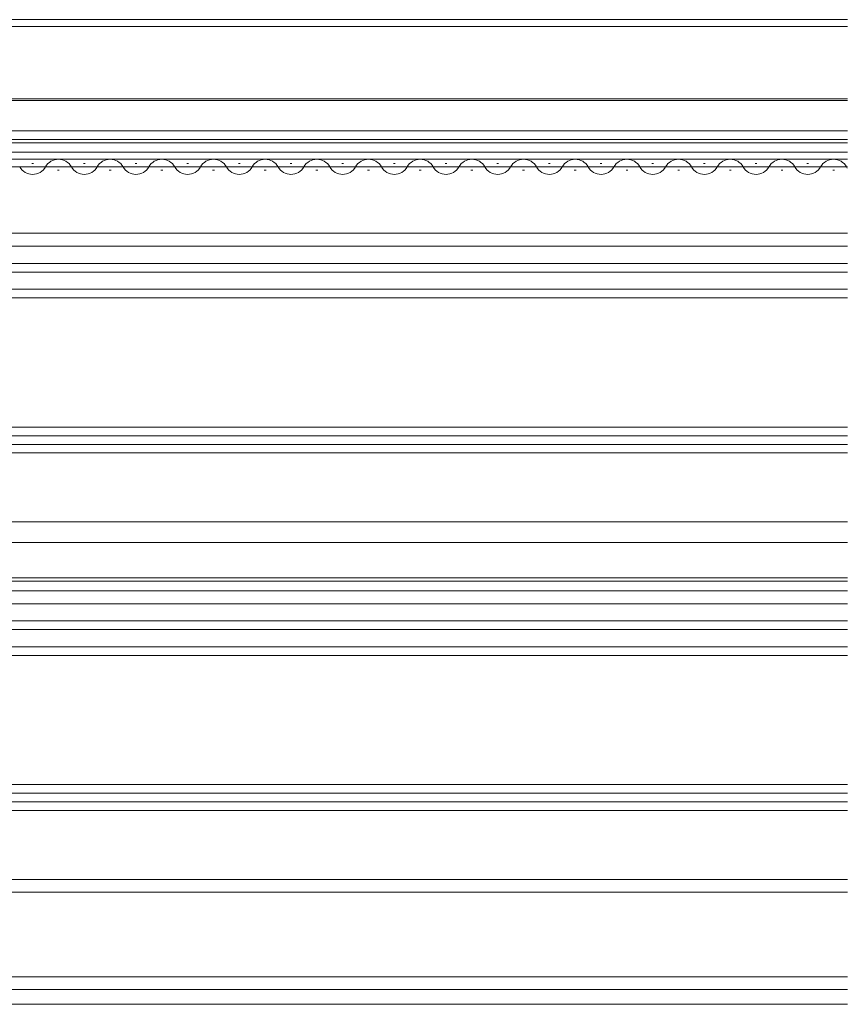
# Model space of a CAD drawing. Extents: x 0 to 1050, y 0 to 1582.
# Drawn here: x 411 to 507, y 188 to 302 of the extents above; entities that cross this region are included whole.
import ezdxf

# ---------------------------------------------------------------- set-up
doc = ezdxf.new("R2010")
doc.units = 0
doc.layers.add('YKK_12', color=2, linetype='CONTINUOUS', lineweight=13)

msp = doc.modelspace()

# ---------------------------------------------------------------- linework, layer by layer
at = {"layer": 'YKK_12'}
for p, q in [((507.03, 302.46), (371.43, 302.46)), ((507.03, 301.66), (371.43, 301.66)), ((507.03, 293.06), (368.43, 293.06)), ((507.03, 293.26), (369.93, 293.26)), ((507.03, 289.56), (382.13, 289.56)), ((507.03, 288.16), (373.2, 288.16)), ((507.03, 288.56), (382.13, 288.56)), ((507.03, 287.06), (368.43, 287.06)), ((507.03, 286.26), (367.93, 286.26)), ((412.33, 285.76), (412.53, 285.76)), ((418.33, 285.76), (418.53, 285.76)), ((424.33, 285.76), (424.53, 285.76)), ((430.33, 285.76), (430.53, 285.76)), ((436.33, 285.76), (436.53, 285.76)), ((442.33, 285.76), (442.53, 285.76)), ((448.33, 285.76), (448.53, 285.76)), ((454.33, 285.76), (454.53, 285.76)), ((460.33, 285.76), (460.53, 285.76)), ((466.33, 285.76), (466.53, 285.76)), ((472.33, 285.76), (472.53, 285.76)), ((478.33, 285.76), (478.53, 285.76)), ((484.33, 285.76), (484.53, 285.76)), ((490.33, 285.76), (490.53, 285.76)), ((496.33, 285.76), (496.53, 285.76)), ((502.33, 285.76), (502.53, 285.76)), ((507.03, 285.36), (347.93, 285.36)), ((415.33, 285), (415.53, 285)), ((421.33, 285), (421.53, 285)), ((427.33, 285), (427.53, 285)), ((433.33, 285), (433.53, 285)), ((439.33, 285), (439.53, 285)), ((445.33, 285), (445.53, 285)), ((451.33, 285), (451.53, 285)), ((457.33, 285), (457.53, 285)), ((463.33, 285), (463.53, 285)), ((469.33, 285), (469.53, 285)), ((475.33, 285), (475.53, 285)), ((481.33, 285), (481.53, 285)), ((487.33, 285), (487.53, 285)), ((493.33, 285), (493.53, 285)), ((499.33, 285), (499.53, 285)), ((505.33, 285), (505.53, 285)), ((507.03, 277.66), (387.13, 277.66)), ((507.03, 276.16), (387.13, 276.16)), ((507.03, 274.16), (375.43, 274.16)), ((507.03, 273.16), (375.43, 273.16)), ((507.03, 271.16), (375.43, 271.16)), ((507.03, 270.16), (375.43, 270.16)), ((375.43, 255.16), (507.03, 255.16)), ((375.43, 254.16), (507.03, 254.16)), ((375.43, 253.16), (507.03, 253.16)), ((375.43, 252.16), (507.03, 252.16)), ((507.03, 244.16), (388.93, 244.16)), ((507.03, 241.76), (382.23, 241.76)), ((507.03, 237.26), (371.43, 237.26)), ((507.03, 237.66), (382.23, 237.66)), ((507.03, 236.16), (387.13, 236.16)), ((507.03, 234.66), (387.13, 234.66)), ((507.03, 232.66), (375.43, 232.66)), ((507.03, 231.66), (375.43, 231.66)), ((507.03, 229.66), (375.43, 229.66)), ((507.03, 228.66), (375.43, 228.66)), ((375.43, 213.66), (507.03, 213.66)), ((375.43, 212.66), (507.03, 212.66)), ((375.43, 211.66), (507.03, 211.66)), ((375.43, 210.66), (507.03, 210.66)), ((507.03, 202.66), (388.93, 202.66)), ((507.03, 201.16), (366.43, 201.16)), ((507.03, 191.36), (357.43, 191.36)), ((507.03, 189.86), (357.43, 189.86)), ((507.03, 188.16), (356.43, 188.16))]:
    msp.add_line(p, q, dxfattribs=at)
for centre, start, end in [((415.43, 284.54), 29.2025, 150.7975), ((421.43, 284.54), 29.2025, 150.7975), ((427.43, 284.54), 29.2025, 150.7975), ((433.43, 284.54), 29.2025, 150.7975), ((439.43, 284.54), 29.2025, 150.7975), ((445.43, 284.54), 29.2025, 150.7975), ((451.43, 284.54), 29.2025, 150.7975), ((457.43, 284.54), 29.2025, 150.7975), ((463.43, 284.54), 29.2025, 150.7975), ((469.43, 284.54), 29.2025, 150.7975), ((475.43, 284.54), 29.2025, 150.7975), ((481.43, 284.54), 29.2025, 150.7975), ((487.43, 284.54), 29.2025, 150.7975), ((493.43, 284.54), 29.2025, 150.7975), ((499.43, 284.54), 29.2025, 150.7975), ((505.43, 284.54), 29.2025, 150.7975), ((412.43, 286.21), 209.2025, 330.7975), ((418.43, 286.21), 209.2025, 330.7975), ((424.43, 286.21), 209.2025, 330.7975), ((430.43, 286.21), 209.2025, 330.7975), ((436.43, 286.21), 209.2025, 330.7975), ((442.43, 286.21), 209.2025, 330.7975), ((448.43, 286.21), 209.2025, 330.7975), ((454.43, 286.21), 209.2025, 330.7975), ((460.43, 286.21), 209.2025, 330.7975), ((466.43, 286.21), 209.2025, 330.7975), ((472.43, 286.21), 209.2025, 330.7975), ((478.43, 286.21), 209.2025, 330.7975), ((484.43, 286.21), 209.2025, 330.7975), ((490.43, 286.21), 209.2025, 330.7975), ((496.43, 286.21), 209.2025, 330.7975), ((502.43, 286.21), 209.2025, 330.7975), ((508.43, 286.21), 209.2025, 215.4622)]:
    msp.add_arc(centre, 1.72, start, end, dxfattribs=at)

doc.saveas('drawing.dxf')
